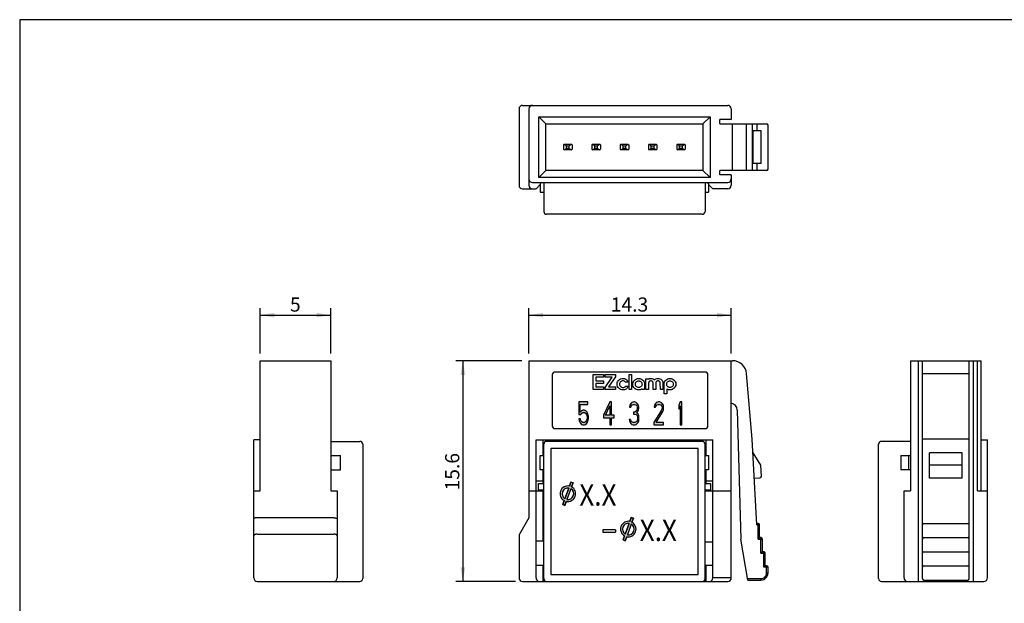
# Model space of a CAD drawing. Units: millimetres. Extents: x 4 to 381, y 193 to 276.
# Drawn here: x 262 to 332, y 234 to 276 of the extents above; entities that cross this region are included whole.
import ezdxf
from ezdxf.enums import TextEntityAlignment as Align

# ---------------------------------------------------------------- set-up
doc = ezdxf.new("R2010")
doc.units = ezdxf.units.MM
doc.layers.add('Layer_1', color=7, linetype='Continuous')
doc.layers.add('SHEET', color=7, linetype='Continuous')
doc.styles.add('SEACAD_Arial', font='arial.ttf', dxfattribs={"width": 0.9})
doc.dimstyles.new('ISO-25', dxfattribs={"dimtxt": 2.5, "dimasz": 2.5, "dimexe": 1.25, "dimexo": 0.625, "dimtad": 1, "dimtxsty": 'Standard', "dimcen": 2.5, "dimadec": 0, "dimazin": 0, "dimtfac": 1, "dimtmove": 0, "dimatfit": 3, "dimfxl": 1, "dimarcsym": 0})

# ---------------------------------------------------------------- blocks, each defined once
blk = doc.blocks.new('DMBLK11')
at = {"linetype": 'Continuous'}
for points in [[(299.358, 254.886), (298.358, 254.72), (299.358, 254.553)], [(311.658, 254.886), (311.658, 254.553), (312.658, 254.72)]]:
    blk.add_hatch(color=7, dxfattribs=at).paths.add_polyline_path(points)
at = {"color": 7, "linetype": 'Continuous'}
for p, q in [((298.358, 251.998), (298.358, 255.22)), ((298.358, 254.72), (312.658, 254.72)), ((312.658, 251.998), (312.658, 255.22))]:
    blk.add_line(p, q, dxfattribs=at)
at = {"color": 7, "linetype": 'Continuous', "style": 'SEACAD_Arial'}
blk.add_text('14.3', height=1, dxfattribs=at).set_placement((304.138, 255.97), align=Align.TOP_LEFT)
blk = doc.blocks.new('DMBLK12')
at = {"linetype": 'Continuous'}
for points in [[(293.52, 250.498), (293.853, 250.498), (293.686, 251.498)], [(293.52, 236.898), (293.686, 235.898), (293.853, 236.898)]]:
    blk.add_hatch(color=7, dxfattribs=at).paths.add_polyline_path(points)
at = {"color": 7, "linetype": 'Continuous'}
for p, q in [((297.858, 251.498), (293.186, 251.498)), ((293.686, 251.498), (293.686, 235.898)), ((297.408, 235.898), (293.186, 235.898))]:
    blk.add_line(p, q, dxfattribs=at)
at = {"color": 7, "linetype": 'Continuous', "style": 'SEACAD_Arial'}
blk.add_text('15.6', height=1, rotation=90, dxfattribs=at).set_placement((292.436, 242.328), align=Align.TOP_LEFT)
blk = doc.blocks.new('DMBLK13')
at = {"linetype": 'Continuous'}
for points in [[(280.358, 254.886), (279.358, 254.72), (280.358, 254.553)], [(283.358, 254.886), (283.358, 254.553), (284.358, 254.72)]]:
    blk.add_hatch(color=7, dxfattribs=at).paths.add_polyline_path(points)
at = {"color": 7, "linetype": 'Continuous'}
for p, q in [((279.358, 251.998), (279.358, 255.22)), ((279.358, 254.72), (284.358, 254.72)), ((284.358, 251.998), (284.358, 255.22))]:
    blk.add_line(p, q, dxfattribs=at)
at = {"color": 7, "linetype": 'Continuous', "style": 'SEACAD_Arial'}
blk.add_text('5', height=1, dxfattribs=at).set_placement((281.466, 255.97), align=Align.TOP_LEFT)
blk = doc.blocks.new('SE5')
at = {"layer": 'SHEET', "color": 7, "linetype": 'Continuous'}
for p, q in [((337.006, 275.601), (262.365, 275.601)), ((262.365, 275.601), (262.365, 255.125)), ((262.365, 255.125), (262.365, 193.108))]:
    blk.add_line(p, q, dxfattribs=at)
blk = doc.blocks.new('SE4')
at = {"layer": 'SHEET'}
blk.add_blockref('SE5', (0, 0), dxfattribs=at)
blk = doc.blocks.new('SE7')
at = {"layer": 'Layer_1', "color": 7, "linetype": 'Continuous'}
for p, q in [((302.901, 250.52), (303.631, 250.52)), ((302.901, 249.465), (302.901, 250.52)), ((303.631, 250.339), (303.082, 250.339)), ((303.082, 250.339), (303.082, 250.069)), ((303.082, 250.069), (303.628, 250.069)), ((303.628, 249.89), (303.082, 249.89)), ((303.082, 249.89), (303.082, 249.646)), ((303.628, 250.069), (303.628, 249.89)), ((303.631, 250.52), (303.631, 250.339)), ((303.631, 249.465), (302.901, 249.465)), ((303.082, 249.646), (303.631, 249.646)), ((303.631, 249.646), (303.631, 249.465))]:
    blk.add_line(p, q, dxfattribs=at)
blk = doc.blocks.new('SE6')
at = {"layer": 'Layer_1'}
blk.add_blockref('SE7', (0, 0), dxfattribs=at)
blk = doc.blocks.new('SE9')
at = {"layer": 'Layer_1', "color": 7, "linetype": 'Continuous'}
for p, q in [((303.75, 250.339), (303.75, 250.52)), ((303.75, 250.52), (304.48, 250.52)), ((303.75, 249.617), (304.243, 250.339)), ((304.243, 250.339), (303.75, 250.339)), ((304.48, 250.368), (303.985, 249.646)), ((304.48, 250.52), (304.48, 250.368)), ((303.75, 249.465), (303.75, 249.617)), ((304.48, 249.465), (303.75, 249.465)), ((303.985, 249.646), (304.48, 249.646)), ((304.48, 249.646), (304.48, 249.465))]:
    blk.add_line(p, q, dxfattribs=at)
blk = doc.blocks.new('SE8')
at = {"layer": 'Layer_1'}
blk.add_blockref('SE9', (0, 0), dxfattribs=at)
blk = doc.blocks.new('SE11')
at = {"layer": 'Layer_1', "color": 7, "linetype": 'Continuous'}
for p, q in [((305.438, 250.52), (305.613, 250.52)), ((305.438, 249.465), (305.438, 250.52)), ((305.613, 250.52), (305.613, 249.465)), ((305.613, 249.465), (305.438, 249.465))]:
    blk.add_line(p, q, dxfattribs=at)
blk = doc.blocks.new('SE10')
at = {"layer": 'Layer_1'}
blk.add_blockref('SE11', (0, 0), dxfattribs=at)

msp = doc.modelspace()

# ---------------------------------------------------------------- hatches: boundary and pattern name
at = {"linetype": 'Continuous'}
for points in [[(302.525, 248.588), (301.88, 248.588), (301.88, 247.692), (302.013, 247.692), (302.089, 247.795), (302.165, 247.83), (302.278, 247.83), (302.354, 247.795), (302.411, 247.726), (302.449, 247.623), (302.468, 247.52), (302.468, 247.451), (302.449, 247.347), (302.411, 247.244), (302.354, 247.175), (302.278, 247.14), (302.165, 247.14), (302.089, 247.175), (302.032, 247.244), (301.994, 247.382), (301.88, 247.382), (301.918, 247.244), (301.975, 247.106), (302.07, 247.002), (302.165, 246.968), (302.278, 246.968), (302.373, 247.002), (302.468, 247.106), (302.525, 247.244), (302.563, 247.416), (302.563, 247.554), (302.525, 247.726), (302.468, 247.864), (302.373, 247.968), (302.278, 248.002), (302.165, 248.002), (302.07, 247.968), (301.975, 247.864), (301.975, 248.416), (302.525, 248.416)], [(306.131, 247.347), (306.131, 247.485), (306.112, 247.623), (306.074, 247.726), (305.979, 247.795), (306.055, 247.899), (306.093, 248.002), (306.112, 248.14), (306.112, 248.209), (306.093, 248.347), (306.017, 248.485), (305.941, 248.554), (305.809, 248.588), (305.771, 248.588), (305.638, 248.554), (305.562, 248.485), (305.486, 248.347), (305.467, 248.209), (305.562, 248.209), (305.6, 248.312), (305.657, 248.381), (305.752, 248.416), (305.827, 248.416), (305.922, 248.381), (305.979, 248.312), (306.017, 248.209), (306.017, 248.14), (305.979, 248.002), (305.941, 247.933), (305.827, 247.864), (305.752, 247.864), (305.752, 247.726), (305.827, 247.726), (305.941, 247.692), (305.998, 247.623), (306.036, 247.485), (306.036, 247.347), (306.017, 247.278), (305.979, 247.209), (305.941, 247.175), (305.846, 247.14), (305.733, 247.14), (305.638, 247.175), (305.6, 247.209), (305.562, 247.278), (305.543, 247.347), (305.448, 247.347), (305.467, 247.244), (305.505, 247.14), (305.562, 247.071), (305.638, 247.002), (305.714, 246.968), (305.865, 246.968), (305.941, 247.002), (306.017, 247.071), (306.074, 247.14), (306.112, 247.244)], [(307.82, 247.899), (307.858, 248.002), (307.877, 248.14), (307.877, 248.209), (307.858, 248.347), (307.782, 248.485), (307.706, 248.554), (307.593, 248.588), (307.517, 248.588), (307.384, 248.554), (307.308, 248.485), (307.232, 248.347), (307.213, 248.209), (307.308, 248.209), (307.346, 248.312), (307.403, 248.381), (307.498, 248.416), (307.574, 248.416), (307.668, 248.381), (307.725, 248.312), (307.763, 248.209), (307.763, 248.14), (307.725, 248.002), (307.194, 247.14), (307.194, 246.968), (307.877, 246.968), (307.877, 247.14), (307.346, 247.14)], [(309.168, 248.588), (309.054, 248.588), (308.94, 248.347), (308.94, 248.071), (309.054, 248.312), (309.054, 246.968), (309.168, 246.968)]]:
    msp.add_hatch(color=7, dxfattribs=at).paths.add_polyline_path(points)
h = msp.add_hatch(color=7, dxfattribs=at)
h.paths.add_polyline_path([(304.385, 247.657), (304.195, 247.657), (304.195, 248.588), (304.081, 248.588), (303.626, 247.657), (303.626, 247.451), (304.081, 247.451), (304.081, 246.968), (304.195, 246.968), (304.195, 247.451), (304.385, 247.451)])
h.paths.add_polyline_path([(304.081, 248.312), (303.759, 247.657), (304.081, 247.657)])
h = msp.add_hatch(color=7, dxfattribs=at)
edge = h.paths.add_edge_path()
edge.add_line((301.472, 242.864), (301.321, 242.919))
edge.add_line((301.321, 242.919), (301.219, 242.637))
edge.add_arc((301.108, 242.098), 0.55, 78.3636, 241.6364)
edge.add_line((300.846, 241.614), (300.744, 241.332))
edge.add_line((300.744, 241.332), (300.894, 241.277))
edge.add_line((300.894, 241.277), (300.997, 241.559))
edge.add_arc((301.108, 242.098), 0.55, 258.3636, 421.6364)
edge.add_line((301.369, 242.582), (301.472, 242.864))
edge = h.paths.add_edge_path()
edge.add_line((300.895, 241.748), (301.17, 242.503))
edge.add_arc((301.108, 242.098), 0.41, 81.25185, 238.74815)
edge = h.paths.add_edge_path()
edge.add_line((301.32, 242.449), (301.045, 241.693))
edge.add_arc((301.108, 242.098), 0.41, 261.25185, 418.74815)
h = msp.add_hatch(color=7, dxfattribs=at)
edge = h.paths.add_edge_path()
edge.add_line((305.742, 240.364), (305.591, 240.419))
edge.add_line((305.591, 240.419), (305.489, 240.137))
edge.add_arc((305.378, 239.598), 0.55, 78.3636, 241.6364)
edge.add_line((305.116, 239.114), (305.014, 238.832))
edge.add_line((305.014, 238.832), (305.164, 238.777))
edge.add_line((305.164, 238.777), (305.267, 239.059))
edge.add_arc((305.378, 239.598), 0.55, 258.3636, 421.6364)
edge.add_line((305.639, 240.082), (305.742, 240.364))
edge = h.paths.add_edge_path()
edge.add_line((305.165, 239.248), (305.44, 240.003))
edge.add_arc((305.378, 239.598), 0.41, 81.25185, 238.74815)
edge = h.paths.add_edge_path()
edge.add_line((305.59, 239.949), (305.315, 239.193))
edge.add_arc((305.378, 239.598), 0.41, 261.25185, 418.74815)

# ---------------------------------------------------------------- linework, layer by layer
at = {"color": 7, "linetype": 'Continuous'}
for p, q in [((297.907, 269.546), (312.407, 269.546)), ((297.657, 269.296), (297.657, 263.896)), ((298.357, 269.296), (298.357, 263.896)), ((299.057, 264.446), (299.057, 268.746)), ((299.557, 268.246), (299.057, 268.746)), ((299.057, 268.746), (311.157, 268.746)), ((310.657, 268.246), (311.157, 268.746)), ((311.157, 268.746), (311.157, 264.446)), ((312.657, 269.296), (312.657, 268.546)), ((299.557, 264.946), (299.557, 268.246)), ((299.557, 268.246), (310.657, 268.246)), ((310.657, 268.246), (310.657, 264.946)), ((312.657, 268.546), (311.857, 268.546)), ((311.857, 268.246), (311.857, 268.546)), ((311.857, 268.246), (315.154, 268.246)), ((312.74, 264.946), (312.74, 268.246)), ((313.737, 264.946), (313.737, 268.246)), ((314.142, 268.246), (314.142, 264.946)), ((314.454, 268.146), (314.454, 267.746)), ((315.254, 265.046), (315.254, 268.146)), ((314.781, 267.746), (314.192, 267.746)), ((314.192, 267.746), (314.192, 265.446)), ((314.781, 265.446), (314.781, 267.746)), ((300.807, 266.746), (300.857, 266.796)), ((300.807, 266.746), (300.807, 266.446)), ((301.007, 266.696), (300.84, 266.779)), ((300.857, 266.796), (301.357, 266.796)), ((301.007, 266.496), (301.007, 266.696)), ((301.007, 266.696), (301.207, 266.696)), ((301.373, 266.779), (301.207, 266.696)), ((301.207, 266.496), (301.207, 266.696)), ((301.357, 266.796), (301.407, 266.746)), ((301.407, 266.746), (301.407, 266.446)), ((302.807, 266.746), (302.857, 266.796)), ((302.807, 266.746), (302.807, 266.446)), ((303.007, 266.696), (302.84, 266.779)), ((302.857, 266.796), (303.357, 266.796)), ((303.007, 266.496), (303.007, 266.696)), ((303.007, 266.696), (303.207, 266.696)), ((303.373, 266.779), (303.207, 266.696)), ((303.207, 266.496), (303.207, 266.696)), ((303.357, 266.796), (303.407, 266.746)), ((303.407, 266.746), (303.407, 266.446)), ((304.807, 266.746), (304.857, 266.796)), ((304.807, 266.746), (304.807, 266.446)), ((305.007, 266.696), (304.84, 266.779)), ((304.857, 266.796), (305.357, 266.796)), ((305.007, 266.496), (305.007, 266.696)), ((305.007, 266.696), (305.207, 266.696)), ((305.373, 266.779), (305.207, 266.696)), ((305.207, 266.496), (305.207, 266.696)), ((305.357, 266.796), (305.407, 266.746)), ((305.407, 266.746), (305.407, 266.446)), ((306.807, 266.746), (306.857, 266.796)), ((306.807, 266.746), (306.807, 266.446)), ((307.007, 266.696), (306.84, 266.779)), ((306.857, 266.796), (307.357, 266.796)), ((307.007, 266.496), (307.007, 266.696)), ((307.007, 266.696), (307.207, 266.696)), ((307.373, 266.779), (307.207, 266.696)), ((307.207, 266.496), (307.207, 266.696)), ((307.357, 266.796), (307.407, 266.746)), ((307.407, 266.746), (307.407, 266.446)), ((308.807, 266.746), (308.857, 266.796)), ((308.807, 266.746), (308.807, 266.446)), ((309.007, 266.696), (308.84, 266.779)), ((308.857, 266.796), (309.357, 266.796)), ((309.007, 266.496), (309.007, 266.696)), ((309.007, 266.696), (309.207, 266.696)), ((309.373, 266.779), (309.207, 266.696)), ((309.207, 266.496), (309.207, 266.696)), ((309.357, 266.796), (309.407, 266.746)), ((309.407, 266.746), (309.407, 266.446)), ((300.857, 266.396), (300.807, 266.446)), ((300.84, 266.413), (301.007, 266.496)), ((301.357, 266.396), (300.857, 266.396)), ((301.207, 266.496), (301.007, 266.496)), ((301.207, 266.496), (301.373, 266.413)), ((301.357, 266.396), (301.407, 266.446)), ((302.857, 266.396), (302.807, 266.446)), ((302.84, 266.413), (303.007, 266.496)), ((303.357, 266.396), (302.857, 266.396)), ((303.207, 266.496), (303.007, 266.496)), ((303.207, 266.496), (303.373, 266.413)), ((303.357, 266.396), (303.407, 266.446)), ((304.857, 266.396), (304.807, 266.446)), ((304.84, 266.413), (305.007, 266.496)), ((305.357, 266.396), (304.857, 266.396)), ((305.207, 266.496), (305.007, 266.496)), ((305.207, 266.496), (305.373, 266.413)), ((305.357, 266.396), (305.407, 266.446)), ((306.857, 266.396), (306.807, 266.446)), ((306.84, 266.413), (307.007, 266.496)), ((307.357, 266.396), (306.857, 266.396)), ((307.207, 266.496), (307.007, 266.496)), ((307.207, 266.496), (307.373, 266.413)), ((307.357, 266.396), (307.407, 266.446)), ((308.857, 266.396), (308.807, 266.446)), ((308.84, 266.413), (309.007, 266.496)), ((309.357, 266.396), (308.857, 266.396)), ((309.207, 266.496), (309.007, 266.496)), ((309.207, 266.496), (309.373, 266.413)), ((309.357, 266.396), (309.407, 266.446)), ((314.781, 265.446), (314.192, 265.446)), ((314.454, 265.446), (314.454, 265.046)), ((299.557, 264.946), (299.057, 264.446)), ((311.157, 264.446), (299.057, 264.446)), ((310.657, 264.946), (299.557, 264.946)), ((310.657, 264.946), (311.157, 264.446)), ((315.154, 264.946), (311.857, 264.946)), ((311.857, 264.646), (311.857, 264.946)), ((312.657, 264.646), (311.857, 264.646)), ((312.657, 264.646), (312.657, 263.896)), ((298.607, 264.096), (312.407, 264.096)), ((298.857, 263.646), (299.157, 263.946)), ((299.257, 264.096), (299.157, 263.996)), ((299.157, 263.996), (299.157, 263.416)), ((299.407, 264.096), (299.407, 262.046)), ((310.807, 264.096), (310.807, 262.046)), ((311.057, 263.996), (310.957, 264.096)), ((311.057, 263.996), (311.057, 263.416)), ((311.057, 263.946), (311.357, 263.646)), ((297.907, 263.646), (298.857, 263.646)), ((299.157, 263.416), (299.407, 263.416)), ((310.807, 263.416), (311.057, 263.416)), ((312.407, 263.646), (311.357, 263.646)), ((310.607, 261.846), (299.607, 261.846)), ((279.358, 242.298), (279.358, 251.498)), ((279.358, 251.498), (284.358, 251.498)), ((284.358, 251.498), (284.358, 242.298)), ((298.358, 251.498), (298.358, 240.398)), ((298.358, 251.498), (312.741, 251.498)), ((312.658, 236.148), (312.658, 251.498)), ((325.315, 251.498), (325.315, 242.298)), ((325.315, 251.498), (330.315, 251.498)), ((325.865, 251.498), (325.865, 235.898)), ((326.165, 236.098), (326.165, 251.498)), ((329.465, 236.098), (329.465, 251.498)), ((329.765, 235.898), (329.765, 251.498)), ((330.065, 242.298), (330.065, 251.498)), ((330.315, 242.298), (330.315, 251.498)), ((310.808, 250.698), (300.208, 250.698)), ((314.143, 245.954), (313.738, 250.585)), ((326.165, 250.585), (329.465, 250.585)), ((300.008, 250.498), (300.008, 246.898)), ((311.008, 246.898), (311.008, 250.498)), ((301.88, 248.588), (301.88, 247.692)), ((302.525, 248.588), (301.88, 248.588)), ((302.525, 248.588), (301.88, 248.588)), ((301.88, 248.588), (301.88, 247.692)), ((302.525, 248.416), (302.525, 248.588)), ((302.525, 248.416), (302.525, 248.588)), ((304.081, 248.588), (303.626, 247.657)), ((304.081, 248.588), (303.626, 247.657)), ((304.195, 248.588), (304.081, 248.588)), ((304.195, 248.588), (304.081, 248.588)), ((304.195, 247.657), (304.195, 248.588)), ((304.195, 247.657), (304.195, 248.588)), ((305.562, 248.485), (305.486, 248.347)), ((305.562, 248.485), (305.486, 248.347)), ((305.638, 248.554), (305.562, 248.485)), ((305.638, 248.554), (305.562, 248.485)), ((305.771, 248.588), (305.638, 248.554)), ((305.771, 248.588), (305.638, 248.554)), ((305.809, 248.588), (305.771, 248.588)), ((305.809, 248.588), (305.771, 248.588)), ((305.941, 248.554), (305.809, 248.588)), ((305.941, 248.554), (305.809, 248.588)), ((306.017, 248.485), (305.941, 248.554)), ((306.017, 248.485), (305.941, 248.554)), ((306.093, 248.347), (306.017, 248.485)), ((306.093, 248.347), (306.017, 248.485)), ((307.308, 248.485), (307.232, 248.347)), ((307.308, 248.485), (307.232, 248.347)), ((307.384, 248.554), (307.308, 248.485)), ((307.384, 248.554), (307.308, 248.485)), ((307.517, 248.588), (307.384, 248.554)), ((307.517, 248.588), (307.384, 248.554)), ((307.593, 248.588), (307.517, 248.588)), ((307.593, 248.588), (307.517, 248.588)), ((307.706, 248.554), (307.593, 248.588)), ((307.706, 248.554), (307.593, 248.588)), ((307.782, 248.485), (307.706, 248.554)), ((307.782, 248.485), (307.706, 248.554)), ((307.858, 248.347), (307.782, 248.485)), ((307.858, 248.347), (307.782, 248.485)), ((309.054, 248.588), (308.94, 248.347)), ((309.054, 248.588), (308.94, 248.347)), ((309.168, 248.588), (309.054, 248.588)), ((309.168, 248.588), (309.054, 248.588)), ((309.168, 246.968), (309.168, 248.588)), ((309.168, 246.968), (309.168, 248.588)), ((301.975, 247.864), (301.975, 248.416)), ((301.975, 248.416), (302.525, 248.416)), ((301.975, 247.864), (301.975, 248.416)), ((301.975, 248.416), (302.525, 248.416)), ((302.07, 247.968), (301.975, 247.864)), ((302.07, 247.968), (301.975, 247.864)), ((302.013, 247.692), (302.089, 247.795)), ((302.013, 247.692), (302.089, 247.795)), ((302.165, 248.002), (302.07, 247.968)), ((302.165, 248.002), (302.07, 247.968)), ((302.089, 247.795), (302.165, 247.83)), ((302.089, 247.795), (302.165, 247.83)), ((302.278, 248.002), (302.165, 248.002)), ((302.278, 248.002), (302.165, 248.002)), ((302.165, 247.83), (302.278, 247.83)), ((302.165, 247.83), (302.278, 247.83)), ((302.373, 247.968), (302.278, 248.002)), ((302.373, 247.968), (302.278, 248.002)), ((302.278, 247.83), (302.354, 247.795)), ((302.278, 247.83), (302.354, 247.795)), ((302.354, 247.795), (302.411, 247.726)), ((302.354, 247.795), (302.411, 247.726)), ((302.468, 247.864), (302.373, 247.968)), ((302.468, 247.864), (302.373, 247.968)), ((302.525, 247.726), (302.468, 247.864)), ((302.525, 247.726), (302.468, 247.864)), ((303.759, 247.657), (304.081, 248.312)), ((303.759, 247.657), (304.081, 248.312)), ((304.081, 248.312), (304.081, 247.657)), ((304.081, 248.312), (304.081, 247.657)), ((305.486, 248.347), (305.467, 248.209)), ((305.486, 248.347), (305.467, 248.209)), ((305.467, 248.209), (305.562, 248.209)), ((305.467, 248.209), (305.562, 248.209)), ((305.562, 248.209), (305.6, 248.312)), ((305.562, 248.209), (305.6, 248.312)), ((305.6, 248.312), (305.657, 248.381)), ((305.6, 248.312), (305.657, 248.381)), ((305.657, 248.381), (305.752, 248.416)), ((305.657, 248.381), (305.752, 248.416)), ((305.752, 248.416), (305.827, 248.416)), ((305.752, 248.416), (305.827, 248.416)), ((305.752, 247.864), (305.752, 247.726)), ((305.827, 247.864), (305.752, 247.864)), ((305.827, 247.864), (305.752, 247.864)), ((305.752, 247.864), (305.752, 247.726)), ((305.827, 248.416), (305.922, 248.381)), ((305.827, 248.416), (305.922, 248.381)), ((305.941, 247.933), (305.827, 247.864)), ((305.941, 247.933), (305.827, 247.864)), ((305.922, 248.381), (305.979, 248.312)), ((305.922, 248.381), (305.979, 248.312)), ((305.979, 248.002), (305.941, 247.933)), ((305.979, 248.002), (305.941, 247.933)), ((305.979, 248.312), (306.017, 248.209)), ((305.979, 248.312), (306.017, 248.209)), ((306.017, 248.14), (305.979, 248.002)), ((306.017, 248.14), (305.979, 248.002)), ((305.979, 247.795), (306.055, 247.899)), ((305.979, 247.795), (306.055, 247.899)), ((306.074, 247.726), (305.979, 247.795)), ((306.074, 247.726), (305.979, 247.795)), ((306.017, 248.209), (306.017, 248.14)), ((306.017, 248.209), (306.017, 248.14)), ((306.055, 247.899), (306.093, 248.002)), ((306.055, 247.899), (306.093, 248.002)), ((306.112, 248.209), (306.093, 248.347)), ((306.112, 248.209), (306.093, 248.347)), ((306.093, 248.002), (306.112, 248.14)), ((306.093, 248.002), (306.112, 248.14)), ((306.112, 248.14), (306.112, 248.209)), ((306.112, 248.14), (306.112, 248.209)), ((307.725, 248.002), (307.194, 247.14)), ((307.725, 248.002), (307.194, 247.14)), ((307.232, 248.347), (307.213, 248.209)), ((307.232, 248.347), (307.213, 248.209)), ((307.213, 248.209), (307.308, 248.209)), ((307.213, 248.209), (307.308, 248.209)), ((307.308, 248.209), (307.346, 248.312)), ((307.308, 248.209), (307.346, 248.312)), ((307.346, 248.312), (307.403, 248.381)), ((307.346, 248.312), (307.403, 248.381)), ((307.346, 247.14), (307.82, 247.899)), ((307.346, 247.14), (307.82, 247.899)), ((307.403, 248.381), (307.498, 248.416)), ((307.403, 248.381), (307.498, 248.416)), ((307.498, 248.416), (307.574, 248.416)), ((307.498, 248.416), (307.574, 248.416)), ((307.574, 248.416), (307.668, 248.381)), ((307.574, 248.416), (307.668, 248.381)), ((307.668, 248.381), (307.725, 248.312)), ((307.668, 248.381), (307.725, 248.312)), ((307.725, 248.312), (307.763, 248.209)), ((307.725, 248.312), (307.763, 248.209)), ((307.763, 248.14), (307.725, 248.002)), ((307.763, 248.14), (307.725, 248.002)), ((307.763, 248.209), (307.763, 248.14)), ((307.763, 248.209), (307.763, 248.14)), ((307.82, 247.899), (307.858, 248.002)), ((307.82, 247.899), (307.858, 248.002)), ((307.877, 248.209), (307.858, 248.347)), ((307.877, 248.209), (307.858, 248.347)), ((307.858, 248.002), (307.877, 248.14)), ((307.858, 248.002), (307.877, 248.14)), ((307.877, 248.14), (307.877, 248.209)), ((307.877, 248.14), (307.877, 248.209)), ((308.94, 248.347), (308.94, 248.071)), ((308.94, 248.347), (308.94, 248.071)), ((308.94, 248.071), (309.054, 248.312)), ((308.94, 248.071), (309.054, 248.312)), ((309.054, 248.312), (309.054, 246.968)), ((309.054, 248.312), (309.054, 246.968)), ((313.081, 248.011), (313.323, 238.898)), ((301.88, 247.692), (302.013, 247.692)), ((301.88, 247.692), (302.013, 247.692)), ((301.88, 247.382), (301.918, 247.244)), ((301.994, 247.382), (301.88, 247.382)), ((301.994, 247.382), (301.88, 247.382)), ((301.88, 247.382), (301.918, 247.244)), ((301.918, 247.244), (301.975, 247.106)), ((301.918, 247.244), (301.975, 247.106)), ((301.975, 247.106), (302.07, 247.002)), ((301.975, 247.106), (302.07, 247.002)), ((302.032, 247.244), (301.994, 247.382)), ((302.032, 247.244), (301.994, 247.382)), ((302.089, 247.175), (302.032, 247.244)), ((302.089, 247.175), (302.032, 247.244)), ((302.165, 247.14), (302.089, 247.175)), ((302.165, 247.14), (302.089, 247.175)), ((302.278, 247.14), (302.165, 247.14)), ((302.278, 247.14), (302.165, 247.14)), ((302.354, 247.175), (302.278, 247.14)), ((302.354, 247.175), (302.278, 247.14)), ((302.411, 247.244), (302.354, 247.175)), ((302.411, 247.244), (302.354, 247.175)), ((302.373, 247.002), (302.468, 247.106)), ((302.373, 247.002), (302.468, 247.106)), ((302.411, 247.726), (302.449, 247.623)), ((302.411, 247.726), (302.449, 247.623)), ((302.449, 247.347), (302.411, 247.244)), ((302.449, 247.347), (302.411, 247.244)), ((302.449, 247.623), (302.468, 247.52)), ((302.449, 247.623), (302.468, 247.52)), ((302.468, 247.451), (302.449, 247.347)), ((302.468, 247.451), (302.449, 247.347)), ((302.468, 247.52), (302.468, 247.451)), ((302.468, 247.52), (302.468, 247.451)), ((302.468, 247.106), (302.525, 247.244)), ((302.468, 247.106), (302.525, 247.244)), ((302.563, 247.554), (302.525, 247.726)), ((302.563, 247.554), (302.525, 247.726)), ((302.525, 247.244), (302.563, 247.416)), ((302.525, 247.244), (302.563, 247.416)), ((302.563, 247.416), (302.563, 247.554)), ((302.563, 247.416), (302.563, 247.554)), ((303.626, 247.657), (303.626, 247.451)), ((303.626, 247.657), (303.626, 247.451)), ((303.626, 247.451), (304.081, 247.451)), ((303.626, 247.451), (304.081, 247.451)), ((304.081, 247.657), (303.759, 247.657)), ((304.081, 247.657), (303.759, 247.657)), ((304.081, 247.451), (304.081, 246.968)), ((304.081, 247.451), (304.081, 246.968)), ((304.385, 247.657), (304.195, 247.657)), ((304.385, 247.657), (304.195, 247.657)), ((304.195, 246.968), (304.195, 247.451)), ((304.195, 247.451), (304.385, 247.451)), ((304.195, 246.968), (304.195, 247.451)), ((304.195, 247.451), (304.385, 247.451)), ((304.385, 247.451), (304.385, 247.657)), ((304.385, 247.451), (304.385, 247.657)), ((305.448, 247.347), (305.467, 247.244)), ((305.543, 247.347), (305.448, 247.347)), ((305.543, 247.347), (305.448, 247.347)), ((305.448, 247.347), (305.467, 247.244)), ((305.467, 247.244), (305.505, 247.14)), ((305.467, 247.244), (305.505, 247.14)), ((305.505, 247.14), (305.562, 247.071)), ((305.505, 247.14), (305.562, 247.071)), ((305.562, 247.278), (305.543, 247.347)), ((305.562, 247.278), (305.543, 247.347)), ((305.6, 247.209), (305.562, 247.278)), ((305.6, 247.209), (305.562, 247.278)), ((305.562, 247.071), (305.638, 247.002)), ((305.562, 247.071), (305.638, 247.002)), ((305.638, 247.175), (305.6, 247.209)), ((305.638, 247.175), (305.6, 247.209)), ((305.733, 247.14), (305.638, 247.175)), ((305.733, 247.14), (305.638, 247.175)), ((305.846, 247.14), (305.733, 247.14)), ((305.846, 247.14), (305.733, 247.14)), ((305.752, 247.726), (305.827, 247.726)), ((305.752, 247.726), (305.827, 247.726)), ((305.827, 247.726), (305.941, 247.692)), ((305.827, 247.726), (305.941, 247.692)), ((305.941, 247.175), (305.846, 247.14)), ((305.941, 247.175), (305.846, 247.14)), ((305.941, 247.692), (305.998, 247.623)), ((305.941, 247.692), (305.998, 247.623)), ((305.979, 247.209), (305.941, 247.175)), ((305.979, 247.209), (305.941, 247.175)), ((305.941, 247.002), (306.017, 247.071)), ((305.941, 247.002), (306.017, 247.071)), ((306.017, 247.278), (305.979, 247.209)), ((306.017, 247.278), (305.979, 247.209)), ((305.998, 247.623), (306.036, 247.485)), ((305.998, 247.623), (306.036, 247.485)), ((306.036, 247.347), (306.017, 247.278)), ((306.036, 247.347), (306.017, 247.278)), ((306.017, 247.071), (306.074, 247.14)), ((306.017, 247.071), (306.074, 247.14)), ((306.036, 247.485), (306.036, 247.347)), ((306.036, 247.485), (306.036, 247.347)), ((306.112, 247.623), (306.074, 247.726)), ((306.112, 247.623), (306.074, 247.726)), ((306.074, 247.14), (306.112, 247.244)), ((306.074, 247.14), (306.112, 247.244)), ((306.131, 247.485), (306.112, 247.623)), ((306.131, 247.485), (306.112, 247.623)), ((306.112, 247.244), (306.131, 247.347)), ((306.112, 247.244), (306.131, 247.347)), ((306.131, 247.347), (306.131, 247.485)), ((306.131, 247.347), (306.131, 247.485)), ((307.194, 247.14), (307.194, 246.968)), ((307.194, 247.14), (307.194, 246.968)), ((307.877, 247.14), (307.346, 247.14)), ((307.877, 247.14), (307.346, 247.14)), ((307.877, 246.968), (307.877, 247.14)), ((307.877, 246.968), (307.877, 247.14)), ((300.208, 246.698), (310.808, 246.698)), ((302.07, 247.002), (302.165, 246.968)), ((302.07, 247.002), (302.165, 246.968)), ((302.165, 246.968), (302.278, 246.968)), ((302.165, 246.968), (302.278, 246.968)), ((302.278, 246.968), (302.373, 247.002)), ((302.278, 246.968), (302.373, 247.002)), ((304.081, 246.968), (304.195, 246.968)), ((304.081, 246.968), (304.195, 246.968)), ((305.638, 247.002), (305.714, 246.968)), ((305.638, 247.002), (305.714, 246.968)), ((305.714, 246.968), (305.865, 246.968)), ((305.714, 246.968), (305.865, 246.968)), ((305.865, 246.968), (305.941, 247.002)), ((305.865, 246.968), (305.941, 247.002)), ((307.194, 246.968), (307.877, 246.968)), ((307.194, 246.968), (307.877, 246.968)), ((309.054, 246.968), (309.168, 246.968)), ((309.054, 246.968), (309.168, 246.968)), ((278.908, 236.148), (278.908, 245.898)), ((279.358, 245.898), (278.908, 245.898)), ((284.358, 245.798), (286.408, 245.798)), ((298.858, 236.148), (298.858, 245.898)), ((298.858, 245.898), (311.358, 245.898)), ((299.358, 244.798), (299.358, 245.898)), ((310.608, 245.798), (299.608, 245.798)), ((310.858, 245.898), (310.858, 244.798)), ((311.358, 236.148), (311.358, 245.898)), ((314.46, 239.898), (314.143, 245.954)), ((325.315, 245.798), (323.265, 245.798)), ((329.465, 245.954), (326.165, 245.954)), ((330.315, 245.898), (330.765, 245.898)), ((330.765, 236.148), (330.765, 245.898)), ((286.608, 245.598), (286.608, 236.098)), ((299.408, 235.898), (299.408, 245.598)), ((299.908, 245.298), (299.908, 236.398)), ((310.308, 245.298), (299.908, 245.298)), ((310.308, 236.398), (310.308, 245.298)), ((310.808, 235.898), (310.808, 245.598)), ((310.808, 245.498), (310.858, 245.498)), ((310.858, 245.398), (310.808, 245.398)), ((310.808, 245.298), (310.858, 245.298)), ((314.74, 244.123), (314.193, 244.998)), ((323.065, 236.098), (323.065, 245.598)), ((326.665, 243.198), (326.665, 244.998)), ((328.965, 244.998), (326.665, 244.998)), ((328.965, 243.198), (328.965, 244.998)), ((284.358, 244.798), (285.038, 244.798)), ((285.038, 243.798), (285.038, 244.798)), ((299.158, 243.798), (299.158, 244.798)), ((299.158, 244.798), (299.408, 244.798)), ((310.808, 244.798), (311.058, 244.798)), ((311.058, 244.798), (311.058, 243.798)), ((324.635, 244.798), (324.635, 243.798)), ((324.635, 244.798), (325.315, 244.798)), ((325.215, 243.798), (325.215, 244.798)), ((284.358, 243.798), (285.038, 243.798)), ((299.408, 243.798), (299.158, 243.798)), ((299.358, 242.832), (299.358, 243.798)), ((311.058, 243.798), (310.808, 243.798)), ((310.858, 243.798), (310.858, 242.832)), ((314.782, 243.324), (314.74, 244.123)), ((325.315, 243.798), (324.635, 243.798)), ((328.965, 244.123), (326.665, 244.123)), ((299.358, 242.998), (298.858, 242.998)), ((301.219, 242.637), (301.321, 242.919)), ((301.321, 242.919), (301.219, 242.637)), ((301.321, 242.919), (301.472, 242.864)), ((301.472, 242.864), (301.321, 242.919)), ((311.358, 242.998), (310.858, 242.998)), ((314.287, 243.198), (314.687, 243.219)), ((328.965, 243.198), (326.665, 243.198)), ((278.908, 242.298), (279.358, 242.298)), ((284.358, 242.298), (284.808, 242.298)), ((284.808, 242.298), (284.808, 236.148)), ((298.358, 242.298), (299.408, 242.298)), ((299.033, 242.348), (299.033, 242.832)), ((299.033, 242.832), (299.408, 242.832)), ((299.408, 242.348), (299.033, 242.348)), ((299.358, 238.748), (299.358, 242.348)), ((300.895, 241.748), (301.17, 242.503)), ((301.17, 242.503), (300.895, 241.748)), ((301.32, 242.449), (301.045, 241.693)), ((301.32, 242.449), (301.045, 241.693)), ((301.472, 242.864), (301.369, 242.582)), ((301.369, 242.582), (301.472, 242.864)), ((310.808, 242.832), (311.183, 242.832)), ((311.183, 242.348), (310.808, 242.348)), ((310.808, 242.298), (312.658, 242.298)), ((311.183, 242.832), (311.183, 242.348)), ((324.865, 236.148), (324.865, 242.298)), ((324.865, 242.298), (325.315, 242.298)), ((330.065, 242.298), (330.765, 242.298)), ((300.744, 241.332), (300.846, 241.614)), ((300.846, 241.614), (300.744, 241.332)), ((300.997, 241.559), (300.894, 241.277)), ((300.894, 241.277), (300.997, 241.559)), ((300.894, 241.277), (300.744, 241.332)), ((300.744, 241.332), (300.894, 241.277)), ((284.558, 240.398), (279.158, 240.398)), ((298.358, 240.398), (297.691, 239.244)), ((305.489, 240.137), (305.591, 240.419)), ((305.591, 240.419), (305.489, 240.137)), ((305.591, 240.419), (305.742, 240.364)), ((305.742, 240.364), (305.591, 240.419)), ((305.742, 240.364), (305.639, 240.082)), ((305.639, 240.082), (305.742, 240.364)), ((304.475, 239.547), (303.578, 239.547)), ((303.578, 239.547), (303.578, 239.377)), ((304.475, 239.547), (304.475, 239.377)), ((305.165, 239.248), (305.44, 240.003)), ((305.44, 240.003), (305.165, 239.248)), ((305.59, 239.949), (305.315, 239.193)), ((305.59, 239.949), (305.315, 239.193)), ((314.555, 239.998), (314.455, 239.998)), ((314.46, 239.898), (314.655, 239.898)), ((314.555, 238.898), (314.555, 239.998)), ((314.655, 238.998), (314.655, 239.898)), ((326.265, 239.998), (329.365, 239.998)), ((279.158, 239.244), (284.558, 239.244)), ((297.658, 239.119), (297.658, 236.148)), ((299.408, 238.748), (298.858, 238.748)), ((303.578, 239.377), (304.475, 239.377)), ((305.014, 238.832), (305.116, 239.114)), ((305.116, 239.114), (305.014, 238.832)), ((305.164, 238.777), (305.014, 238.832)), ((305.014, 238.832), (305.164, 238.777)), ((305.267, 239.059), (305.164, 238.777)), ((305.164, 238.777), (305.267, 239.059)), ((310.808, 238.698), (311.358, 238.698)), ((313.835, 235.998), (313.323, 238.898)), ((314.655, 238.998), (314.555, 238.898)), ((314.555, 238.898), (314.855, 238.898)), ((314.755, 238.998), (314.655, 238.998)), ((314.755, 237.898), (314.755, 238.998)), ((314.855, 237.998), (314.855, 238.898)), ((326.265, 238.998), (329.365, 238.998)), ((314.855, 237.998), (314.755, 237.898)), ((314.955, 237.998), (314.855, 237.998)), ((314.955, 236.898), (314.955, 237.998)), ((326.265, 237.998), (329.365, 237.998)), ((314.755, 237.898), (315.055, 237.898)), ((315.055, 236.998), (315.055, 237.898)), ((298.858, 237.048), (299.358, 237.048)), ((299.358, 235.898), (299.358, 237.048)), ((310.858, 237.048), (311.358, 237.048)), ((310.858, 237.048), (310.858, 235.898)), ((315.055, 236.998), (314.955, 236.898)), ((315.255, 236.898), (314.955, 236.898)), ((315.155, 236.998), (315.055, 236.998)), ((315.157, 236.5), (315.155, 236.998)), ((315.257, 236.5), (315.255, 236.898)), ((326.265, 236.998), (329.365, 236.998)), ((299.908, 236.398), (310.308, 236.398)), ((312.658, 236.148), (311.358, 236.148)), ((313.817, 236.098), (314.757, 236.098)), ((313.835, 235.998), (314.757, 235.998)), ((314.757, 236.098), (314.757, 235.998)), ((315.157, 236.5), (315.257, 236.5)), ((326.265, 235.998), (329.365, 235.998)), ((279.158, 235.898), (286.408, 235.898)), ((297.908, 235.898), (312.408, 235.898)), ((323.265, 235.898), (330.515, 235.898))]:
    msp.add_line(p, q, dxfattribs=at)
for centre, radius, start, end in [((297.907, 269.296), 0.25, 90, 180), ((298.607, 269.296), 0.25, 90, 180), ((312.407, 269.296), 0.25, 0, 90), ((315.154, 268.146), 0.1, 0, 89.9998), ((315.156, 268.146), 0.1, 0, 89.99979), ((315.154, 265.046), 0.1, 270.0002, 0), ((315.156, 265.046), 0.1, 270.00021, 0), ((297.907, 263.896), 0.25, 180, 270), ((298.607, 264.346), 0.25, 180, 270), ((298.607, 263.896), 0.25, 180, 270), ((312.407, 264.346), 0.25, 270, 360), ((312.407, 263.896), 0.25, 270, 360), ((299.607, 262.046), 0.2, 180, 270), ((310.607, 262.046), 0.2, 270, 0), ((312.741, 250.498), 1, 5, 90), ((300.208, 250.498), 0.2, 90, 180), ((310.808, 250.498), 0.2, 0, 90), ((312.581, 247.998), 0.5, 1.5247, 81.13674), ((300.208, 246.898), 0.2, 180, 270), ((310.808, 246.898), 0.2, 270, 0), ((286.408, 245.598), 0.2, 0, 90), ((299.608, 245.598), 0.2, 90, 180), ((310.608, 245.598), 0.2, 0, 90), ((323.265, 245.598), 0.2, 90, 180), ((314.682, 243.319), 0.1, 273, 3), ((301.108, 242.098), 0.55, 78.3636, 241.6364), ((301.108, 242.098), 0.55, 78.3636, 241.6364), ((301.108, 242.098), 0.41, 81.25185, 238.74815), ((301.108, 242.098), 0.41, 81.25185, 238.74815), ((301.108, 242.098), 0.55, 258.3636, 61.6364), ((301.108, 242.098), 0.55, 258.3636, 61.6364), ((301.108, 242.098), 0.41, 261.25185, 58.74815), ((301.108, 242.098), 0.41, 261.25185, 58.74815), ((305.378, 239.598), 0.55, 78.3636, 241.6364), ((305.378, 239.598), 0.55, 78.3636, 241.6364), ((305.378, 239.598), 0.55, 258.3636, 61.6364), ((305.378, 239.598), 0.55, 258.3636, 61.6364), ((305.378, 239.598), 0.41, 81.25185, 238.74815), ((305.378, 239.598), 0.41, 81.25185, 238.74815), ((305.378, 239.598), 0.41, 261.25185, 58.74815), ((305.378, 239.598), 0.41, 261.25185, 58.74815), ((314.555, 239.898), 0.1, 0, 90), ((326.265, 239.898), 0.1, 90, 180), ((329.365, 239.898), 0.1, 0, 90), ((297.908, 239.119), 0.25, 150, 180), ((314.755, 238.898), 0.1, 0, 90), ((326.265, 238.898), 0.1, 90, 180), ((329.365, 238.898), 0.1, 0, 90), ((314.955, 237.898), 0.1, 0, 90), ((326.265, 237.898), 0.1, 90, 180), ((329.365, 237.898), 0.1, 0, 90), ((315.155, 236.898), 0.1, 0.2201, 90), ((326.265, 236.898), 0.1, 90, 180), ((329.365, 236.898), 0.1, 0, 90), ((279.158, 236.148), 0.25, 180, 270), ((284.558, 236.148), 0.25, 270, 0), ((286.408, 236.098), 0.2, 270, 360), ((297.908, 236.148), 0.25, 180, 270), ((299.108, 236.148), 0.25, 180, 270), ((299.608, 236.098), 0.2, 180, 270), ((310.608, 236.098), 0.2, 270, 0), ((311.108, 236.148), 0.25, 270, 0), ((312.408, 236.148), 0.25, 270, 0), ((314.757, 236.498), 0.5, 270, 0.2201), ((314.757, 236.498), 0.4, 270, 0.2201), ((323.265, 236.098), 0.2, 180, 270), ((325.115, 236.148), 0.25, 180, 270), ((326.265, 236.098), 0.1, 180, 270), ((329.365, 236.098), 0.1, 270, 0), ((330.515, 236.148), 0.25, 270, 0)]:
    msp.add_arc(centre, radius, start, end, dxfattribs=at)
for centre, start_param, end_param in [((314.459, 268.146), 0, 1.570796), ((314.459, 265.046), 1.570796, 3.141593)]:
    msp.add_ellipse(centre, major_axis=(0, 0.1), ratio=0.052408, start_param=start_param, end_param=end_param, dxfattribs=at)
for points, knots in [([(279.158, 240.398), (279.125, 240.398), (279.078, 240.396), (279.019, 240.387), (278.981, 240.379), (278.954, 240.371), (278.937, 240.363), (278.921, 240.354), (278.908, 240.341), (278.908, 240.331)], [0, 0, 0, 0, 0.361858, 0.525221, 0.669034, 0.789245, 0.839695, 0.883617, 1, 1, 1, 1]), ([(284.558, 240.398), (284.59, 240.398), (284.637, 240.396), (284.697, 240.387), (284.734, 240.379), (284.761, 240.371), (284.779, 240.363), (284.795, 240.354), (284.808, 240.341), (284.808, 240.331)], [0, 0, 0, 0, 0.361858, 0.525221, 0.669034, 0.789245, 0.839695, 0.883617, 1, 1, 1, 1]), ([(279.158, 239.244), (279.126, 239.244), (279.065, 239.238), (278.995, 239.216), (278.95, 239.19), (278.927, 239.168), (278.911, 239.144), (278.908, 239.127), (278.908, 239.119)], [0, 0, 0, 0, 0.318419, 0.60154, 0.722114, 0.82686, 0.917755, 1, 1, 1, 1]), ([(284.808, 239.119), (284.808, 239.127), (284.804, 239.144), (284.789, 239.168), (284.765, 239.19), (284.721, 239.216), (284.65, 239.238), (284.59, 239.244), (284.558, 239.244)], [0, 0, 0, 0, 0.082245, 0.17314, 0.277887, 0.39846, 0.681582, 1, 1, 1, 1])]:
    msp.add_open_spline(points, degree=3, knots=knots, dxfattribs=at)
at = {"layer": 'Layer_1', "color": 7, "linetype": 'Continuous'}
for points, knots in [([(305.378, 249.694), (305.359, 249.649), (305.335, 249.609), (305.308, 249.576), (305.28, 249.543), (305.25, 249.516), (305.217, 249.495), (305.184, 249.474), (305.148, 249.458), (305.111, 249.448), (305.074, 249.438), (305.036, 249.433), (304.997, 249.433), (304.939, 249.433), (304.886, 249.444), (304.836, 249.466), (304.786, 249.487), (304.743, 249.516), (304.706, 249.553), (304.669, 249.59), (304.64, 249.633), (304.619, 249.683), (304.597, 249.732), (304.587, 249.786), (304.587, 249.843), (304.587, 249.9), (304.597, 249.954), (304.619, 250.004), (304.64, 250.053), (304.669, 250.097), (304.706, 250.133), (304.743, 250.17), (304.786, 250.199), (304.836, 250.221), (304.886, 250.242), (304.939, 250.253), (304.997, 250.253), (305.034, 250.253), (305.071, 250.248), (305.109, 250.239), (305.147, 250.229), (305.182, 250.214), (305.216, 250.193), (305.25, 250.172), (305.28, 250.145), (305.309, 250.112), (305.337, 250.08), (305.36, 250.04), (305.379, 249.994)], [0, 0, 0, 0, 0.0625, 0.0625, 0.0625, 0.125, 0.125, 0.125, 0.1875, 0.1875, 0.1875, 0.25, 0.25, 0.25, 0.3125, 0.3125, 0.3125, 0.375, 0.375, 0.375, 0.4375, 0.4375, 0.4375, 0.5, 0.5, 0.5, 0.5625, 0.5625, 0.5625, 0.625, 0.625, 0.625, 0.6875, 0.6875, 0.6875, 0.75, 0.75, 0.75, 0.8125, 0.8125, 0.8125, 0.875, 0.875, 0.875, 0.9375, 0.9375, 0.9375, 1, 1, 1, 1]), ([(305.182, 249.994), (305.16, 250.024), (305.133, 250.046), (305.101, 250.059), (305.068, 250.072), (305.034, 250.078), (304.997, 250.078), (304.964, 250.078), (304.934, 250.072), (304.905, 250.059), (304.877, 250.047), (304.852, 250.03), (304.831, 250.009), (304.81, 249.988), (304.793, 249.963), (304.78, 249.934), (304.768, 249.906), (304.761, 249.875), (304.761, 249.843)], [0, 0, 0, 0, 0.166667, 0.166667, 0.166667, 0.333333, 0.333333, 0.333333, 0.5, 0.5, 0.5, 0.666667, 0.666667, 0.666667, 0.833333, 0.833333, 0.833333, 1, 1, 1, 1]), ([(304.761, 249.843), (304.761, 249.811), (304.768, 249.781), (304.78, 249.752), (304.793, 249.723), (304.81, 249.698), (304.831, 249.677), (304.852, 249.656), (304.877, 249.639), (304.905, 249.627), (304.934, 249.614), (304.964, 249.608), (304.997, 249.608), (305.036, 249.608), (305.071, 249.615), (305.104, 249.63), (305.136, 249.644), (305.162, 249.666), (305.182, 249.694)], [0, 0, 0, 0, 0.166667, 0.166667, 0.166667, 0.333333, 0.333333, 0.333333, 0.5, 0.5, 0.5, 0.666667, 0.666667, 0.666667, 0.833333, 0.833333, 0.833333, 1, 1, 1, 1]), ([(305.703, 249.843), (305.703, 249.9), (305.714, 249.954), (305.736, 250.004), (305.757, 250.053), (305.787, 250.097), (305.824, 250.133), (305.861, 250.17), (305.905, 250.199), (305.954, 250.221), (306.004, 250.242), (306.058, 250.253), (306.115, 250.253), (306.172, 250.253), (306.226, 250.242), (306.275, 250.221), (306.325, 250.199), (306.368, 250.17), (306.405, 250.133), (306.442, 250.097), (306.471, 250.053), (306.492, 250.004), (306.514, 249.954), (306.525, 249.9), (306.525, 249.843)], [0, 0, 0, 0, 0.125, 0.125, 0.125, 0.25, 0.25, 0.25, 0.375, 0.375, 0.375, 0.5, 0.5, 0.5, 0.625, 0.625, 0.625, 0.75, 0.75, 0.75, 0.875, 0.875, 0.875, 1, 1, 1, 1]), ([(306.35, 249.507), (306.281, 249.458), (306.202, 249.433), (306.115, 249.433), (306.053, 249.433), (305.996, 249.444), (305.945, 249.465), (305.895, 249.486), (305.851, 249.515), (305.816, 249.552), (305.78, 249.589), (305.752, 249.633), (305.733, 249.683), (305.713, 249.732), (305.703, 249.786), (305.703, 249.843)], [0, 0, 0, 0, 0.2, 0.2, 0.2, 0.4, 0.4, 0.4, 0.6, 0.6, 0.6, 0.8, 0.8, 0.8, 1, 1, 1, 1]), ([(305.878, 249.843), (305.878, 249.811), (305.884, 249.781), (305.897, 249.752), (305.91, 249.723), (305.927, 249.698), (305.948, 249.677), (305.969, 249.656), (305.994, 249.639), (306.023, 249.627), (306.051, 249.614), (306.082, 249.608), (306.114, 249.608), (306.146, 249.608), (306.177, 249.614), (306.206, 249.625), (306.234, 249.637), (306.26, 249.653), (306.281, 249.674), (306.303, 249.695), (306.32, 249.72), (306.332, 249.749), (306.344, 249.778), (306.35, 249.809), (306.35, 249.843), (306.35, 249.875), (306.344, 249.906), (306.331, 249.934), (306.318, 249.963), (306.302, 249.988), (306.28, 250.009), (306.259, 250.03), (306.234, 250.047), (306.206, 250.059), (306.177, 250.072), (306.146, 250.078), (306.114, 250.078), (306.082, 250.078), (306.051, 250.072), (306.023, 250.059), (305.994, 250.047), (305.969, 250.03), (305.948, 250.009), (305.927, 249.988), (305.91, 249.963), (305.897, 249.934), (305.884, 249.906), (305.878, 249.875), (305.878, 249.843)], [0, 0, 0, 0, 0.0625, 0.0625, 0.0625, 0.125, 0.125, 0.125, 0.1875, 0.1875, 0.1875, 0.25, 0.25, 0.25, 0.3125, 0.3125, 0.3125, 0.375, 0.375, 0.375, 0.4375, 0.4375, 0.4375, 0.5, 0.5, 0.5, 0.5625, 0.5625, 0.5625, 0.625, 0.625, 0.625, 0.6875, 0.6875, 0.6875, 0.75, 0.75, 0.75, 0.8125, 0.8125, 0.8125, 0.875, 0.875, 0.875, 0.9375, 0.9375, 0.9375, 1, 1, 1, 1]), ([(306.807, 250.176), (306.83, 250.203), (306.854, 250.223), (306.881, 250.235), (306.907, 250.247), (306.937, 250.253), (306.971, 250.253), (307.022, 250.253), (307.069, 250.243), (307.11, 250.222), (307.152, 250.202), (307.189, 250.174), (307.22, 250.139), (307.252, 250.174), (307.291, 250.202), (307.336, 250.222), (307.381, 250.243), (307.429, 250.253), (307.479, 250.253), (307.526, 250.253), (307.571, 250.244), (307.612, 250.226), (307.654, 250.208), (307.69, 250.183), (307.721, 250.152), (307.752, 250.121), (307.776, 250.085), (307.794, 250.043), (307.812, 250.001), (307.821, 249.957), (307.821, 249.909)], [0, 0, 0, 0, 0.1, 0.1, 0.1, 0.2, 0.2, 0.2, 0.3, 0.3, 0.3, 0.4, 0.4, 0.4, 0.5, 0.5, 0.5, 0.6, 0.6, 0.6, 0.7, 0.7, 0.7, 0.8, 0.8, 0.8, 0.9, 0.9, 0.9, 1, 1, 1, 1]), ([(307.137, 249.909), (307.137, 249.933), (307.133, 249.954), (307.124, 249.974), (307.115, 249.994), (307.104, 250.012), (307.089, 250.027), (307.074, 250.042), (307.056, 250.054), (307.035, 250.062), (307.015, 250.071), (306.993, 250.075), (306.971, 250.075), (306.948, 250.075), (306.927, 250.071), (306.907, 250.062), (306.887, 250.053), (306.87, 250.04), (306.855, 250.025), (306.84, 250.009), (306.828, 249.991), (306.82, 249.971), (306.811, 249.951), (306.807, 249.931), (306.807, 249.909)], [0, 0, 0, 0, 0.125, 0.125, 0.125, 0.25, 0.25, 0.25, 0.375, 0.375, 0.375, 0.5, 0.5, 0.5, 0.625, 0.625, 0.625, 0.75, 0.75, 0.75, 0.875, 0.875, 0.875, 1, 1, 1, 1]), ([(307.643, 249.909), (307.643, 249.932), (307.639, 249.953), (307.631, 249.973), (307.622, 249.993), (307.61, 250.01), (307.595, 250.026), (307.58, 250.041), (307.562, 250.053), (307.542, 250.062), (307.522, 250.071), (307.501, 250.075), (307.479, 250.075), (307.456, 250.075), (307.435, 250.071), (307.415, 250.062), (307.395, 250.053), (307.378, 250.041), (307.363, 250.026), (307.348, 250.01), (307.336, 249.993), (307.328, 249.973), (307.319, 249.953), (307.315, 249.932), (307.315, 249.909)], [0, 0, 0, 0, 0.125, 0.125, 0.125, 0.25, 0.25, 0.25, 0.375, 0.375, 0.375, 0.5, 0.5, 0.5, 0.625, 0.625, 0.625, 0.75, 0.75, 0.75, 0.875, 0.875, 0.875, 1, 1, 1, 1]), ([(307.916, 249.842), (307.916, 249.9), (307.926, 249.954), (307.947, 250.004), (307.968, 250.053), (307.998, 250.097), (308.035, 250.133), (308.072, 250.17), (308.115, 250.199), (308.165, 250.22), (308.215, 250.241), (308.268, 250.252), (308.326, 250.252), (308.383, 250.252), (308.437, 250.241), (308.486, 250.219), (308.536, 250.198), (308.579, 250.168), (308.616, 250.132), (308.653, 250.095), (308.682, 250.052), (308.703, 250.002), (308.725, 249.952), (308.736, 249.899), (308.736, 249.842), (308.736, 249.784), (308.725, 249.731), (308.703, 249.681), (308.682, 249.631), (308.653, 249.588), (308.616, 249.551), (308.579, 249.515), (308.536, 249.486), (308.486, 249.464), (308.437, 249.442), (308.383, 249.432), (308.326, 249.432), (308.304, 249.432), (308.281, 249.434), (308.259, 249.439), (308.237, 249.444), (308.216, 249.451), (308.195, 249.459), (308.175, 249.467), (308.155, 249.476), (308.137, 249.487), (308.119, 249.497), (308.104, 249.508), (308.091, 249.521)], [0, 0, 0, 0, 0.0625, 0.0625, 0.0625, 0.125, 0.125, 0.125, 0.1875, 0.1875, 0.1875, 0.25, 0.25, 0.25, 0.3125, 0.3125, 0.3125, 0.375, 0.375, 0.375, 0.4375, 0.4375, 0.4375, 0.5, 0.5, 0.5, 0.5625, 0.5625, 0.5625, 0.625, 0.625, 0.625, 0.6875, 0.6875, 0.6875, 0.75, 0.75, 0.75, 0.8125, 0.8125, 0.8125, 0.875, 0.875, 0.875, 0.9375, 0.9375, 0.9375, 1, 1, 1, 1]), ([(308.091, 249.842), (308.091, 249.809), (308.097, 249.779), (308.109, 249.75), (308.122, 249.722), (308.139, 249.697), (308.16, 249.676), (308.181, 249.655), (308.206, 249.638), (308.234, 249.625), (308.263, 249.613), (308.294, 249.606), (308.326, 249.606), (308.358, 249.606), (308.388, 249.613), (308.417, 249.625), (308.446, 249.638), (308.47, 249.655), (308.492, 249.676), (308.513, 249.697), (308.529, 249.722), (308.542, 249.75), (308.555, 249.779), (308.561, 249.809), (308.561, 249.842), (308.561, 249.874), (308.555, 249.904), (308.542, 249.933), (308.529, 249.961), (308.513, 249.986), (308.492, 250.007), (308.47, 250.029), (308.446, 250.045), (308.417, 250.058), (308.388, 250.071), (308.358, 250.077), (308.326, 250.077), (308.294, 250.077), (308.263, 250.071), (308.234, 250.058), (308.206, 250.045), (308.181, 250.029), (308.16, 250.007), (308.139, 249.986), (308.122, 249.961), (308.109, 249.933), (308.097, 249.904), (308.091, 249.874), (308.091, 249.842)], [0, 0, 0, 0, 0.0625, 0.0625, 0.0625, 0.125, 0.125, 0.125, 0.1875, 0.1875, 0.1875, 0.25, 0.25, 0.25, 0.3125, 0.3125, 0.3125, 0.375, 0.375, 0.375, 0.4375, 0.4375, 0.4375, 0.5, 0.5, 0.5, 0.5625, 0.5625, 0.5625, 0.625, 0.625, 0.625, 0.6875, 0.6875, 0.6875, 0.75, 0.75, 0.75, 0.8125, 0.8125, 0.8125, 0.875, 0.875, 0.875, 0.9375, 0.9375, 0.9375, 1, 1, 1, 1])]:
    msp.add_open_spline(points, degree=3, knots=knots, dxfattribs=at)
for points in [[(305.379, 249.994), (305.379, 249.994), (305.182, 249.994), (305.182, 249.994)], [(306.525, 249.843), (306.525, 249.843), (306.525, 249.465), (306.525, 249.465)], [(306.629, 250.218), (306.629, 250.218), (306.807, 250.218), (306.807, 250.218)], [(306.63, 249.465), (306.63, 249.465), (306.629, 250.218), (306.629, 250.218)], [(306.807, 250.218), (306.807, 250.218), (306.807, 250.176), (306.807, 250.176)], [(306.807, 249.909), (306.807, 249.909), (306.808, 249.465), (306.808, 249.465)], [(307.138, 249.465), (307.138, 249.465), (307.137, 249.909), (307.137, 249.909)], [(307.315, 249.909), (307.315, 249.909), (307.316, 249.465), (307.316, 249.465)], [(307.645, 249.465), (307.645, 249.465), (307.643, 249.909), (307.643, 249.909)], [(307.821, 249.909), (307.821, 249.909), (307.823, 249.465), (307.823, 249.465)], [(307.916, 249.166), (307.916, 249.166), (307.916, 249.842), (307.916, 249.842)], [(305.182, 249.694), (305.182, 249.694), (305.378, 249.694), (305.378, 249.694)], [(306.35, 249.465), (306.35, 249.465), (306.35, 249.507), (306.35, 249.507)], [(306.525, 249.465), (306.525, 249.465), (306.35, 249.465), (306.35, 249.465)], [(306.808, 249.465), (306.808, 249.465), (306.63, 249.465), (306.63, 249.465)], [(307.316, 249.465), (307.316, 249.465), (307.138, 249.465), (307.138, 249.465)], [(307.823, 249.465), (307.823, 249.465), (307.645, 249.465), (307.645, 249.465)], [(308.091, 249.166), (308.091, 249.166), (307.916, 249.166), (307.916, 249.166)], [(308.091, 249.521), (308.091, 249.521), (308.091, 249.166), (308.091, 249.166)]]:
    msp.add_open_spline(points, degree=3, dxfattribs=at)

# ---------------------------------------------------------------- block references
for name in ['SE4', 'SE6', 'SE8', 'SE10']:
    msp.add_blockref(name, (0, 0))

# ---------------------------------------------------------------- texts
at = {"char_height": 1.5, "width": 3.00001, "attachment_point": 7, "style": 'SEACAD_Arial'}
for insert in [(301.918, 241.258), (306.188, 238.756)]:
    msp.add_mtext('{\\fArial|b0||i0||c0|p34;\\C7;\\H1.5;\\W0.9;X.X}', dxfattribs=dict(at, insert=insert))

# ---------------------------------------------------------------- dimensions: what is measured, and where the dimension line sits
at = {"color": 7, "linetype": 'Continuous'}
for base, p1, p2, angle, picture, middle, dimtype in [((279.358, 254.72), (279.358, 251.498), (284.358, 251.498), 0, 'DMBLK13', (281.858, 254.72), 161), ((298.358, 254.72), (298.358, 251.498), (312.658, 251.498), 0, 'DMBLK11', (305.508, 254.72), 161), ((293.686, 235.898), (298.358, 251.498), (297.908, 235.898), 90, 'DMBLK12', (293.686, 243.698), 160)]:
    dim = msp.add_linear_dim(base=base, p1=p1, p2=p2, angle=angle, text='\\A1;<>', dimstyle='ISO-25', override={"dimtxt": 1, "dimasz": 1, "dimexe": 0.5, "dimexo": 0.5, "dimgap": 0.25, "dimdsep": 46, "dimsah": 1, "dimcen": 0.5}, dxfattribs=at)
    dim.commit()
    dim.dimension.update_dxf_attribs({"geometry": picture, "text_midpoint": middle, "dimtype": dimtype})

doc.saveas('drawing.dxf')
